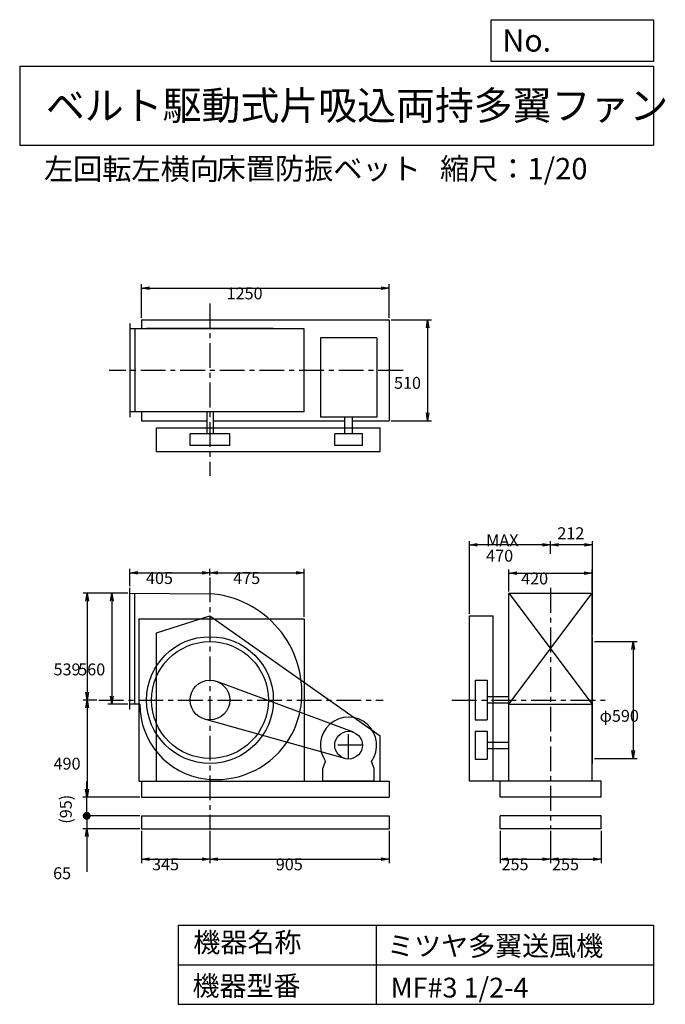
# Model space of a CAD drawing. Extents: x 500 to 3760, y 600 to 5573.
import ezdxf

# ---------------------------------------------------------------- set-up
doc = ezdxf.new("R2010")
doc.units = 0
doc.header["$LTSCALE"] = 100
doc.linetypes.add('CENTER', pattern=[2, 1.25, -0.25, 0.25, -0.25])
doc.layers.get('0').update_dxf_attribs({"linetype": 'CONTINUOUS'})
doc.layers.get('DEFPOINTS').update_dxf_attribs({"linetype": 'CONTINUOUS'})
for name, color, linetype in [('1', 4, 'CONTINUOUS'), ('2', 3, 'CENTER'), ('3', 2, 'CONTINUOUS'), ('4', 7, 'CONTINUOUS')]:
    doc.layers.add(name, color=color, linetype=linetype)
doc.styles.get("Standard").update_dxf_attribs({"font": 'simplex.shx', "bigfont": 'extfont.shx'})
doc.dimstyles.get("Standard").update_dxf_attribs({"dimtxt": 2.5, "dimasz": 2.5, "dimexe": 1.25, "dimexo": 0.625, "dimtad": 1, "dimcen": 2.5, "dimazin": 3, "dimtfac": 1, "dimtmove": 0, "dimatfit": 3})

# ---------------------------------------------------------------- blocks, each defined once
blk = doc.blocks.new('_OPEN')
at = {"color": 0, "linetype": 'BYBLOCK'}
for p, q in [((-1, 0.166667), (0, 0)), ((0, 0), (-1, -0.166667)), ((0, 0), (-1, 0))]:
    blk.add_line(p, q, dxfattribs=at)
blk = doc.blocks.new('*D1')
at = {"layer": '3', "color": 0, "linetype": 'CONTINUOUS'}
for p, q in [((1045.918292, 2675.869022), (945.585464, 2675.869022)), ((965.585464, 2635.869022), (965.585464, 2155.869022)), ((1045.918292, 2115.869022), (945.585464, 2115.869022))]:
    blk.add_line(p, q, dxfattribs=at)
at = {"layer": 'DEFPOINTS', "color": 0, "linetype": 'CONTINUOUS'}
for p in [(1055.918292, 2675.869022), (965.585464, 2115.869022), (1055.918292, 2115.869022)]:
    blk.add_point(p, dxfattribs=at)
at = {"layer": '3', "color": 0, "linetype": 'CONTINUOUS', "xscale": 40, "yscale": 40, "zscale": 40}
for p, rotation in [((965.585464, 2675.869022), 90), ((965.585464, 2115.869022), 270)]:
    blk.add_blockref('_OPEN', p, dxfattribs=dict(at, rotation=rotation))
at = {"layer": '3', "color": 0}
blk.add_text('560', height=60, dxfattribs=at).set_placement((795.585, 2261.49))
blk = doc.blocks.new('*D2')
at = {"layer": '3', "color": 0, "linetype": 'CONTINUOUS'}
for p, q in [((1045.918292, 2675.869022), (821.071684, 2675.869022)), ((841.071684, 2635.869022), (841.071684, 2176.869022)), ((889.272981, 2136.869022), (821.071684, 2136.869022))]:
    blk.add_line(p, q, dxfattribs=at)
at = {"layer": 'DEFPOINTS', "color": 0, "linetype": 'CONTINUOUS'}
for p in [(1055.918292, 2675.869022), (841.071684, 2136.869022), (899.272981, 2136.869022)]:
    blk.add_point(p, dxfattribs=at)
at = {"layer": '3', "color": 0, "linetype": 'CONTINUOUS', "xscale": 40, "yscale": 40, "zscale": 40}
for p, rotation in [((841.071684, 2675.869022), 90), ((841.071684, 2136.869022), 270)]:
    blk.add_blockref('_OPEN', p, dxfattribs=dict(at, rotation=rotation))
at = {"layer": '3', "color": 0}
blk.add_text('539', height=60, dxfattribs=at).set_placement((671.072, 2261.49))
blk = doc.blocks.new('*D3')
at = {"layer": '3', "color": 0, "linetype": 'CONTINUOUS'}
for p, q in [((841.071684, 2096.869022), (841.071684, 1686.869022)), ((1105.918292, 1646.869022), (821.071684, 1646.869022))]:
    blk.add_line(p, q, dxfattribs=at)
at = {"layer": 'DEFPOINTS', "color": 0, "linetype": 'CONTINUOUS'}
for p in [(899.272981, 2136.869022), (841.071684, 1646.869022), (1115.918292, 1646.869022)]:
    blk.add_point(p, dxfattribs=at)
at = {"layer": '3', "color": 0, "linetype": 'CONTINUOUS', "xscale": 40, "yscale": 40, "zscale": 40}
for p, rotation in [((841.071684, 2136.869022), 90), ((841.071684, 1646.869022), 270)]:
    blk.add_blockref('_OPEN', p, dxfattribs=dict(at, rotation=rotation))
at = {"layer": '3', "color": 0}
blk.add_text('490', height=60, dxfattribs=at).set_placement((671.072, 1785.67))
blk = doc.blocks.new('*D4')
at = {"layer": '3', "color": 0, "linetype": 'CONTINUOUS'}
for p, q in [((1055.918292, 2712.869022), (1055.918292, 2799.162166)), ((1460.918292, 2766.500179), (1460.918292, 2799.162166)), ((1095.918292, 2779.162166), (1420.918292, 2779.162166))]:
    blk.add_line(p, q, dxfattribs=at)
at = {"layer": 'DEFPOINTS', "color": 0, "linetype": 'CONTINUOUS'}
for p in [(1460.918292, 2779.162166), (1460.918292, 2756.500179), (1055.918292, 2702.869022)]:
    blk.add_point(p, dxfattribs=at)
at = {"layer": '3', "color": 0, "linetype": 'CONTINUOUS', "xscale": 40, "yscale": 40, "zscale": 40, "rotation": 180}
blk.add_blockref('_OPEN', (1055.918292, 2779.162166), dxfattribs=at)
at = {"layer": '3', "color": 0, "linetype": 'CONTINUOUS', "xscale": 40, "yscale": 40, "zscale": 40}
blk.add_blockref('_OPEN', (1460.918292, 2779.162166), dxfattribs=at)
at = {"layer": '3', "color": 0}
blk.add_text('405', height=60, dxfattribs=at).set_placement((1137.71, 2722.96))
blk = doc.blocks.new('*D5')
at = {"layer": '3', "color": 0, "linetype": 'CONTINUOUS'}
for p, q in [((1935.918292, 2556.869022), (1935.918292, 2799.162166)), ((1500.918292, 2779.162166), (1895.918292, 2779.162166))]:
    blk.add_line(p, q, dxfattribs=at)
at = {"layer": 'DEFPOINTS', "color": 0, "linetype": 'CONTINUOUS'}
for p in [(1460.918292, 2756.500179), (1935.918292, 2779.162166), (1935.918292, 2546.869022)]:
    blk.add_point(p, dxfattribs=at)
at = {"layer": '3', "color": 0, "linetype": 'CONTINUOUS', "xscale": 40, "yscale": 40, "zscale": 40, "rotation": 180}
blk.add_blockref('_OPEN', (1460.918292, 2779.162166), dxfattribs=at)
at = {"layer": '3', "color": 0, "linetype": 'CONTINUOUS', "xscale": 40, "yscale": 40, "zscale": 40}
blk.add_blockref('_OPEN', (1935.918292, 2779.162166), dxfattribs=at)
at = {"layer": '3', "color": 0}
blk.add_text('475', height=60, dxfattribs=at).set_placement((1578.42, 2722.96))
blk = doc.blocks.new('*D6')
at = {"layer": '3', "color": 0, "linetype": 'CONTINUOUS'}
for p, q in [((3402.8, 2431.9), (3618.7, 2431.9)), ((3598.7, 2391.9), (3598.7, 1881.9)), ((3402.8, 1841.9), (3618.7, 1841.9))]:
    blk.add_line(p, q, dxfattribs=at)
at = {"layer": 'DEFPOINTS', "color": 0, "linetype": 'CONTINUOUS'}
for p in [(3392.8, 2431.9), (3392.8, 1841.9), (3598.7, 1841.9)]:
    blk.add_point(p, dxfattribs=at)
at = {"layer": '3', "color": 0, "linetype": 'CONTINUOUS', "xscale": 40, "yscale": 40, "zscale": 40}
for p, rotation in [((3598.7, 2431.9), 90), ((3598.7, 1841.9), 270)]:
    blk.add_blockref('_OPEN', p, dxfattribs=dict(at, rotation=rotation))
at = {"layer": '3', "color": 0}
blk.add_text('φ590', height=60, dxfattribs=at).set_placement((3428.7, 2027))
blk = doc.blocks.new('*D7')
at = {"color": 0, "linetype": 'BYBLOCK'}
for p, q in [((3180.8, 2874.6), (3180.8, 2940.1)), ((3392.8, 2466.9), (3392.8, 2940.1)), ((3352.8, 2920.1), (3220.8, 2920.1))]:
    blk.add_line(p, q, dxfattribs=at)
at = {"layer": 'DEFPOINTS', "color": 0, "linetype": 'BYBLOCK'}
for p in [(3180.8, 2920.1), (3180.8, 2864.6), (3392.8, 2456.9)]:
    blk.add_point(p, dxfattribs=at)
at = {"color": 0, "linetype": 'BYBLOCK', "xscale": 40, "yscale": 40, "zscale": 40, "rotation": 180}
blk.add_blockref('_OPEN', (3180.8, 2920.1), dxfattribs=at)
at = {"color": 0, "linetype": 'BYBLOCK', "xscale": 40, "yscale": 40, "zscale": 40}
blk.add_blockref('_OPEN', (3392.8, 2920.1), dxfattribs=at)
at = {"layer": '3', "color": 0}
blk.add_text('212', height=60, dxfattribs=at).set_placement((3215.4, 2949.4))
blk = doc.blocks.new('*D8')
at = {"layer": '3', "color": 0, "linetype": 'CONTINUOUS'}
for p, q in [((2770.8, 2571.9), (2770.8, 2940.1)), ((3140.8, 2920.1), (2810.8, 2920.1))]:
    blk.add_line(p, q, dxfattribs=at)
at = {"layer": 'DEFPOINTS', "color": 0, "linetype": 'CONTINUOUS'}
for p in [(2770.8, 2920.1), (3180.8, 2864.6), (2770.8, 2561.9)]:
    blk.add_point(p, dxfattribs=at)
at = {"layer": '3', "color": 0, "linetype": 'CONTINUOUS', "xscale": 40, "yscale": 40, "zscale": 40, "rotation": 180}
blk.add_blockref('_OPEN', (2770.8, 2920.1), dxfattribs=at)
at = {"layer": '3', "color": 0, "linetype": 'CONTINUOUS', "xscale": 40, "yscale": 40, "zscale": 40}
blk.add_blockref('_OPEN', (3180.8, 2920.1), dxfattribs=at)
at = {"layer": '3', "color": 0}
for s, p in [('MAX', (2855.8, 2913.9)), ('470', (2855.8, 2835.9))]:
    blk.add_text(s, height=60, dxfattribs=at).set_placement(p)
blk = doc.blocks.new('*D9')
at = {"layer": '3', "color": 0, "linetype": 'CONTINUOUS'}
for p, q in [((1115.918292, 4066.869022), (1115.918292, 4236.875389)), ((2365.918292, 4066.869022), (2365.918292, 4236.875389)), ((1155.918292, 4216.875389), (2325.918292, 4216.875389))]:
    blk.add_line(p, q, dxfattribs=at)
at = {"layer": 'DEFPOINTS', "color": 0, "linetype": 'CONTINUOUS'}
for p in [(2365.918292, 4216.875389), (1115.918292, 4056.869022), (2365.918292, 4056.869022)]:
    blk.add_point(p, dxfattribs=at)
at = {"layer": '3', "color": 0, "linetype": 'CONTINUOUS', "xscale": 40, "yscale": 40, "zscale": 40, "rotation": 180}
blk.add_blockref('_OPEN', (1115.918292, 4216.875389), dxfattribs=at)
at = {"layer": '3', "color": 0, "linetype": 'CONTINUOUS', "xscale": 40, "yscale": 40, "zscale": 40}
blk.add_blockref('_OPEN', (2365.918292, 4216.875389), dxfattribs=at)
at = {"layer": '3', "color": 0}
blk.add_text('1250', height=60, dxfattribs=at).set_placement((1544.78, 4160.68))
blk = doc.blocks.new('*D10')
at = {"layer": '3', "color": 0, "linetype": 'CONTINUOUS'}
for p, q in [((2375.918292, 4056.869022), (2580.319504, 4056.869022)), ((2560.319504, 4016.869022), (2560.319504, 3586.869022)), ((2375.918292, 3546.869022), (2580.319504, 3546.869022))]:
    blk.add_line(p, q, dxfattribs=at)
at = {"layer": 'DEFPOINTS', "color": 0, "linetype": 'CONTINUOUS'}
for p in [(2365.918292, 4056.869022), (2365.918292, 3546.869022), (2560.319504, 3546.869022)]:
    blk.add_point(p, dxfattribs=at)
at = {"layer": '3', "color": 0, "linetype": 'CONTINUOUS', "xscale": 40, "yscale": 40, "zscale": 40}
for p, rotation in [((2560.319504, 4056.869022), 90), ((2560.319504, 3546.869022), 270)]:
    blk.add_blockref('_OPEN', p, dxfattribs=dict(at, rotation=rotation))
at = {"layer": '3', "color": 0}
blk.add_text('510', height=60, dxfattribs=at).set_placement((2390.32, 3708.78))
blk = doc.blocks.new('*D11')
at = {"layer": '3', "color": 0, "linetype": 'CONTINUOUS'}
for p, q in [((2970.8, 2685.9), (2970.8, 2797)), ((3390.8, 2685.9), (3390.8, 2797)), ((3010.8, 2777), (3350.8, 2777))]:
    blk.add_line(p, q, dxfattribs=at)
at = {"layer": 'DEFPOINTS', "color": 0, "linetype": 'CONTINUOUS'}
for p in [(3390.8, 2777), (2970.8, 2675.9), (3390.8, 2675.9)]:
    blk.add_point(p, dxfattribs=at)
at = {"layer": '3', "color": 0, "linetype": 'CONTINUOUS', "xscale": 40, "yscale": 40, "zscale": 40, "rotation": 180}
blk.add_blockref('_OPEN', (2970.8, 2777), dxfattribs=at)
at = {"layer": '3', "color": 0, "linetype": 'CONTINUOUS', "xscale": 40, "yscale": 40, "zscale": 40}
blk.add_blockref('_OPEN', (3390.8, 2777), dxfattribs=at)
at = {"layer": '3', "color": 0}
blk.add_text('420', height=60, dxfattribs=at).set_placement((3032.3, 2720.8))
blk = doc.blocks.new('*D12')
at = {"layer": '3', "color": 0}
for p, q in [((1115.9, 1476.9), (1115.9, 1313.2)), ((1460.9, 1476.9), (1460.9, 1313.2)), ((1155.9, 1333.2), (1420.9, 1333.2))]:
    blk.add_line(p, q, dxfattribs=at)
at = {"layer": 'DEFPOINTS', "color": 0}
for p in [(1115.9, 1486.9), (1460.9, 1486.9), (1460.9, 1333.2)]:
    blk.add_point(p, dxfattribs=at)
at = {"layer": '3', "color": 0, "xscale": 40, "yscale": 40, "zscale": 40, "rotation": 180}
blk.add_blockref('_OPEN', (1115.9, 1333.2), dxfattribs=at)
at = {"layer": '3', "color": 0, "xscale": 40, "yscale": 40, "zscale": 40}
blk.add_blockref('_OPEN', (1460.9, 1333.2), dxfattribs=at)
at = {"layer": '3', "color": 0}
blk.add_text('345', height=60, dxfattribs=at).set_placement((1168.4, 1277))
blk = doc.blocks.new('*D13')
at = {"layer": '3', "color": 0}
for p, q in [((1460.9, 1476.9), (1460.9, 1313.2)), ((2365.9, 1476.9), (2365.9, 1313.2)), ((1500.9, 1333.2), (2325.9, 1333.2))]:
    blk.add_line(p, q, dxfattribs=at)
at = {"layer": 'DEFPOINTS', "color": 0}
for p in [(1460.9, 1486.9), (2365.9, 1486.9), (2365.9, 1333.2)]:
    blk.add_point(p, dxfattribs=at)
at = {"layer": '3', "color": 0, "xscale": 40, "yscale": 40, "zscale": 40, "rotation": 180}
blk.add_blockref('_OPEN', (1460.9, 1333.2), dxfattribs=at)
at = {"layer": '3', "color": 0, "xscale": 40, "yscale": 40, "zscale": 40}
blk.add_blockref('_OPEN', (2365.9, 1333.2), dxfattribs=at)
at = {"layer": '3', "color": 0}
blk.add_text('905', height=60, dxfattribs=at).set_placement((1793.4, 1277))
blk = doc.blocks.new('*D14')
at = {"layer": '3', "color": 0}
for p, q in [((2925.8, 1476.9), (2925.8, 1313.2)), ((3180.8, 1476.9), (3180.8, 1313.2)), ((2965.8, 1333.2), (3140.8, 1333.2))]:
    blk.add_line(p, q, dxfattribs=at)
at = {"layer": 'DEFPOINTS', "color": 0}
for p in [(2925.8, 1486.9), (3180.8, 1486.9), (3180.8, 1333.2)]:
    blk.add_point(p, dxfattribs=at)
at = {"layer": '3', "color": 0, "xscale": 40, "yscale": 40, "zscale": 40, "rotation": 180}
blk.add_blockref('_OPEN', (2925.8, 1333.2), dxfattribs=at)
at = {"layer": '3', "color": 0, "xscale": 40, "yscale": 40, "zscale": 40}
blk.add_blockref('_OPEN', (3180.8, 1333.2), dxfattribs=at)
at = {"layer": '3', "color": 0}
blk.add_text('255', height=60, dxfattribs=at).set_placement((2933.3, 1277))
blk = doc.blocks.new('*D15')
at = {"layer": '3', "color": 0}
for p, q in [((3180.8, 1476.9), (3180.8, 1313.2)), ((3435.8, 1476.9), (3435.8, 1313.2)), ((3220.8, 1333.2), (3395.8, 1333.2))]:
    blk.add_line(p, q, dxfattribs=at)
at = {"layer": 'DEFPOINTS', "color": 0}
for p in [(3180.8, 1486.9), (3435.8, 1486.9), (3435.8, 1333.2)]:
    blk.add_point(p, dxfattribs=at)
at = {"layer": '3', "color": 0, "xscale": 40, "yscale": 40, "zscale": 40, "rotation": 180}
blk.add_blockref('_OPEN', (3180.8, 1333.2), dxfattribs=at)
at = {"layer": '3', "color": 0, "xscale": 40, "yscale": 40, "zscale": 40}
blk.add_blockref('_OPEN', (3435.8, 1333.2), dxfattribs=at)
at = {"layer": '3', "color": 0}
blk.add_text('255', height=60, dxfattribs=at).set_placement((3188.3, 1277))
blk = doc.blocks.new('_DOT')
at = {"color": 0, "linetype": 'BYBLOCK'}
blk.add_line((-0.5, 0), (-1, 0), dxfattribs=at)
at = {"color": 0, "linetype": 'BYBLOCK', "const_width": 0.5}
blk.add_lwpolyline([(-0.25, 0, 1), (0.25, 0, 1)], format="xyb", close=True, dxfattribs=at)
blk = doc.blocks.new('*D17')
at = {"layer": '3', "color": 0}
for p, q in [((838.6, 1591.9), (838.6, 1631.9)), ((1105.9, 1551.9), (818.6, 1551.9)), ((838.6, 1551.9), (838.6, 1486.9)), ((1105.9, 1486.9), (818.6, 1486.9)), ((838.6, 1446.9), (838.6, 1269.7))]:
    blk.add_line(p, q, dxfattribs=at)
at = {"layer": 'DEFPOINTS', "color": 0}
for p in [(1115.9, 1551.9), (838.6, 1486.9), (1115.9, 1486.9)]:
    blk.add_point(p, dxfattribs=at)
at = {"layer": '3', "color": 0, "xscale": 40, "yscale": 40, "zscale": 40}
for name, p, rotation in [('_DOT', (838.6, 1551.9), 270), ('_OPEN', (838.6, 1486.9), 90)]:
    blk.add_blockref(name, p, dxfattribs=dict(at, rotation=rotation))
at = {"layer": '3', "color": 0}
blk.add_text('65', height=60, dxfattribs=at).set_placement((668.6, 1232.1))
blk = doc.blocks.new('*D18')
at = {"color": 0, "linetype": 'BYBLOCK'}
for p, q in [((838.6, 1686.9), (838.6, 1726.9)), ((1105.9, 1646.9), (818.6, 1646.9)), ((838.6, 1551.9), (838.6, 1646.9)), ((1105.9, 1551.9), (818.6, 1551.9)), ((838.6, 1511.9), (838.6, 1471.9))]:
    blk.add_line(p, q, dxfattribs=at)
at = {"layer": 'DEFPOINTS', "color": 0, "linetype": 'BYBLOCK'}
for p in [(838.6, 1646.9), (1115.9, 1646.9), (1115.9, 1551.9)]:
    blk.add_point(p, dxfattribs=at)
at = {"color": 0, "linetype": 'BYBLOCK', "xscale": 40, "yscale": 40, "zscale": 40}
for name, p, rotation in [('_OPEN', (838.6, 1646.9), 270), ('_DOT', (838.6, 1551.9), 90)]:
    blk.add_blockref(name, p, dxfattribs=dict(at, rotation=rotation))
at = {"layer": '3', "color": 0}
blk.add_text('(95)', height=60, rotation=90, dxfattribs=at).set_placement((762.9, 1512.2))

msp = doc.modelspace()

# ---------------------------------------------------------------- linework, layer by layer
at = {"layer": '1', "linetype": 'CONTINUOUS'}
for p, q in [((1055.9, 4038.9), (1055.9, 3564.9)), ((1115.9, 4056.9), (2365.9, 4056.9)), ((1115.9, 4056.9), (1115.9, 4011.9)), ((2365.9, 4056.9), (2365.9, 3546.9)), ((1935.9, 4011.9), (1055.9, 4011.9)), ((1080.9, 4011.9), (1080.9, 3591.9)), ((1780.9, 4013.9), (1140.9, 4013.9)), ((1140.9, 4011.9), (1140.9, 4013.9)), ((1780.9, 4011.9), (1780.9, 4013.9)), ((1935.9, 3591.9), (1935.9, 4011.9)), ((2302.9, 3965.6), (2018.9, 3965.6)), ((2018.9, 3965.6), (2018.9, 3565.6)), ((2302.9, 3965.6), (2302.9, 3565.6)), ((1935.9, 3591.9), (1055.9, 3591.9)), ((1115.9, 3591.9), (1115.9, 3546.9)), ((1444.9, 3591.9), (1444.9, 3481.9)), ((1476.9, 3591.9), (1476.9, 3481.9)), ((1115.9, 3546.9), (1444.9, 3546.9)), ((1476.9, 3546.9), (2141.9, 3546.9)), ((2302.9, 3565.6), (2018.9, 3565.6)), ((2141.9, 3481.9), (2141.9, 3565.6)), ((2179.9, 3481.9), (2179.9, 3565.6)), ((2179.9, 3546.9), (2365.9, 3546.9)), ((1190.4, 3511.9), (2320.4, 3511.9)), ((1190.4, 3391.9), (1190.4, 3511.9)), ((1560.9, 3481.9), (1360.9, 3481.9)), ((1360.9, 3421.9), (1360.9, 3481.9)), ((1560.9, 3421.9), (1560.9, 3481.9)), ((2230.9, 3481.9), (2090.9, 3481.9)), ((2090.9, 3421.9), (2090.9, 3481.9)), ((2230.9, 3421.9), (2230.9, 3481.9)), ((2320.4, 3391.9), (2320.4, 3511.9)), ((1190.4, 3391.9), (2320.4, 3391.9)), ((1560.9, 3421.9), (1360.9, 3421.9)), ((2230.9, 3421.9), (2090.9, 3421.9)), ((1055.9, 2088.9), (1055.9, 2702.9)), ((1055.9, 2675.9), (1460.9, 2673.9)), ((1080.9, 2115.9), (1080.9, 2675.7)), ((2970.8, 2675.9), (3390.8, 2675.9)), ((2970.8, 2675.9), (3390.8, 2115.9)), ((2970.8, 2115.9), (3390.8, 2675.9)), ((2970.8, 1726.9), (2970.8, 2675.9)), ((3390.8, 1726.9), (3390.8, 2675.9)), ((1100.9, 2546.9), (1935.9, 2546.9)), ((1100.9, 2546.9), (1100.9, 1726.9)), ((1190.4, 2476.9), (1460.4, 2561.9)), ((1460.4, 2561.9), (2320.4, 1956.9)), ((1935.9, 2546.9), (1935.9, 1726.9)), ((2770.8, 1726.9), (2770.8, 2561.9)), ((2770.8, 2561.9), (2890.8, 2561.9)), ((2890.8, 1726.9), (2890.8, 2561.9)), ((1190.4, 1726.9), (1190.4, 2476.9)), ((3390.8, 2456.9), (3392.8, 2456.9)), ((3392.8, 1816.9), (3392.8, 2456.9)), ((2185.3, 1974.5), (1495.7, 2230.6)), ((2800.8, 2236.9), (2800.8, 2036.9)), ((2800.8, 2236.9), (2860.8, 2236.9)), ((2860.8, 2236.9), (2860.8, 2036.9)), ((2970.8, 2152.9), (2860.8, 2152.9)), ((1107.3, 2115.9), (1055.9, 2115.9)), ((2970.8, 2120.9), (2860.8, 2120.9)), ((2970.8, 2115.9), (3390.8, 2115.9)), ((2142, 1841.5), (1433.8, 2040.6)), ((2800.8, 2036.9), (2860.8, 2036.9)), ((2320.4, 1726.9), (2320.4, 1956.9)), ((2800.8, 1978.9), (2860.8, 1978.9)), ((2800.8, 1978.9), (2800.8, 1838.9)), ((2860.8, 1978.9), (2860.8, 1838.9)), ((2860.8, 1924.9), (2970.8, 1924.9)), ((2860.8, 1892.9), (2970.8, 1892.9)), ((2030.9, 1791.9), (2045.2, 1826.6)), ((2030.9, 1726.9), (2030.9, 1791.9)), ((2290.9, 1791.9), (2276.7, 1826.6)), ((2290.9, 1726.9), (2290.9, 1791.9)), ((2800.8, 1838.9), (2860.8, 1838.9)), ((3390.8, 1816.9), (3392.8, 1816.9)), ((1100.9, 1726.9), (2365.9, 1726.9)), ((1115.9, 1726.9), (1115.9, 1646.9)), ((2290.9, 1726.9), (2030.9, 1726.9)), ((2365.9, 1726.9), (2365.9, 1646.9)), ((3435.8, 1726.9), (2770.8, 1726.9)), ((2925.8, 1646.9), (2925.8, 1726.9)), ((3435.8, 1646.9), (3435.8, 1726.9)), ((1115.9, 1646.9), (2365.9, 1646.9)), ((3435.8, 1646.9), (2925.8, 1646.9)), ((1115.9, 1551.9), (2365.9, 1551.9)), ((1115.9, 1551.9), (1115.9, 1486.9)), ((2365.9, 1551.9), (2365.9, 1486.9)), ((3435.8, 1551.9), (2925.8, 1551.9)), ((2925.8, 1486.9), (2925.8, 1551.9)), ((3435.8, 1486.9), (3435.8, 1551.9)), ((1115.9, 1486.9), (2365.9, 1486.9)), ((3435.8, 1486.9), (2925.8, 1486.9))]:
    msp.add_line(p, q, dxfattribs=at)
for centre, radius in [((1460.9, 2136.9), 320), ((1460.9, 2136.9), 295), ((1460.9, 2136.9), 100), ((2160.9, 1908.9), 70)]:
    msp.add_circle(centre, radius, dxfattribs=at)
for centre, radius, start, end in [((1423.9, 2173.9), 501.4, 354.9575, 85.7678), ((1484.9, 2112.9), 377.7, 179.5449, 262.7468), ((1491.9, 2167.9), 433.1, 262.7468, 354.9575), ((2160.9, 1908.9), 142, 324.5988, 215.4012)]:
    msp.add_arc(centre, radius, start, end, dxfattribs=at)
at = {"layer": '2', "linetype": 'CENTER'}
for p, q in [((1460.9, 4140.1), (1460.9, 3269)), ((2436, 3801.9), (951.3, 3801.9)), ((1460.9, 2756.5), (1460.9, 1486.9)), ((3180.8, 2702.8), (3180.8, 1486.9)), ((899.3, 2136.9), (2336.3, 2136.9)), ((2682.5, 2136.9), (3477.5, 2136.9)), ((2160.9, 1838.9), (2160.9, 1978.9)), ((2230.9, 1908.9), (2090.9, 1908.9))]:
    msp.add_line(p, q, dxfattribs=at)
at = {"layer": '4', "linetype": 'CONTINUOUS'}
for p, q in [((2881.2, 5362.5), (2881.2, 5573.3)), ((2881.2, 5573.3), (3700, 5573.3)), ((3700, 5573.3), (3700, 5362.5)), ((500, 5338.8), (3700, 5338.8)), ((500, 5338.8), (500, 4938.8)), ((3700, 5362.5), (2881.2, 5362.5)), ((3700, 5338.8), (3700, 4938.8)), ((500, 4938.8), (3700, 4938.8)), ((1300, 1000), (1300, 600)), ((1300, 1000), (3700, 1000)), ((2300, 1000), (2300, 600)), ((3700, 1000), (3700, 600)), ((1300, 800), (3700, 800)), ((1300, 600), (3700, 600))]:
    msp.add_line(p, q, dxfattribs=at)

# ---------------------------------------------------------------- texts
for s, height, p in [('No.', 112, (2937.9, 5412.1)), ('ベルト駆動式片吸込両持多翼ファン', 144, (632.3, 5067.8)), ('左回転左横向', 108, (622.4, 4764.6)), ('床置防振ベット', 108, (1494.1, 4766.9)), ('縮尺：1/20', 108, (2622.6, 4766.9)), ('機器名称', 100, (1377, 863.1)), ('ミツヤ多翼送風機', 100, (2355.4, 845.1)), ('機器型番', 100, (1372.5, 643.3)), ('MF#3 1/2-4', 100, (2373.3, 634.3))]:
    msp.add_text(s, height=height, dxfattribs=at).set_placement(p)

# ---------------------------------------------------------------- dimensions: what is measured, and where the dimension line sits
at = {"layer": '3', "linetype": 'CONTINUOUS'}
for base, p1, p2, override, picture, middle in [((2365.9, 4216.9), (1115.9, 4056.9), (2365.9, 4056.9), {"dimscale": 20, "dimdec": 0, "dimtofl": 1, "dimtmove": 0}, '*D9', (1664.8, 4216.9)), ((3180.8, 2920.1), (3392.8, 2456.9), (3180.8, 2864.6), {"dimscale": 20, "dimdec": 0, "dimtofl": 1}, '*D7', (3286.8, 2979.4)), ((1460.9, 2779.2), (1055.9, 2702.9), (1460.9, 2756.5), {"dimscale": 20, "dimdec": 0, "dimtofl": 1, "dimtmove": 0}, '*D4', (1257.7, 2779.2)), ((3390.8, 2777), (2970.8, 2675.9), (3390.8, 2675.9), {"dimscale": 20, "dimdec": 0, "dimtofl": 1, "dimtmove": 0}, '*D11', (3152.3, 2777))]:
    dim = msp.add_linear_dim(base=base, p1=p1, p2=p2, dimstyle='Standard', override=override, dxfattribs=at)
    dim.commit()
    dim.dimension.update_dxf_attribs({"geometry": picture, "text_midpoint": middle, "dimtype": 128})
for base, p1, p2, override, picture, middle in [((2560.3, 3546.9), (2365.9, 4056.9), (2365.9, 3546.9), {"dimscale": 20, "dimdec": 0, "dimtofl": 1, "dimtmove": 0}, '*D10', (2560.3, 3815)), ((841.1, 2136.9), (1055.9, 2675.9), (899.3, 2136.9), {"dimscale": 20, "dimdec": 0, "dimtofl": 1, "dimtmove": 0}, '*D2', (841.1, 2367.7)), ((965.6, 2115.9), (1055.9, 2675.9), (1055.9, 2115.9), {"dimscale": 20, "dimdec": 0, "dimtofl": 1, "dimtmove": 0}, '*D1', (965.6, 2367.7)), ((3598.7, 1841.9), (3392.8, 2431.9), (3392.8, 1841.9), {"dimscale": 20, "dimdec": 0, "dimpost": 'φ<>', "dimtofl": 1, "dimtmove": 0}, '*D6', (3598.7, 2133.3))]:
    dim = msp.add_linear_dim(base=base, p1=p1, p2=p2, angle=90, dimstyle='Standard', override=override, dxfattribs=at)
    dim.commit()
    dim.dimension.update_dxf_attribs({"geometry": picture, "text_midpoint": middle, "dimtype": 128})
dim = msp.add_linear_dim(base=(2770.8, 2920.1), p1=(3180.8, 2864.6), p2=(2770.8, 2561.9), text='MAX\\P470', dimstyle='Standard', override={"dimscale": 20, "dimdec": 0, "dimse1": 1, "dimtofl": 1, "dimtmove": 1}, dxfattribs=at)
dim.commit()
dim.dimension.update_dxf_attribs({"geometry": '*D8', "text_midpoint": (2975.8, 3020.1)})
dim = msp.add_linear_dim(base=(1935.9, 2779.2), p1=(1460.9, 2756.5), p2=(1935.9, 2546.9), dimstyle='Standard', override={"dimscale": 20, "dimdec": 0, "dimse1": 1, "dimtofl": 1, "dimtmove": 1}, dxfattribs=at)
dim.commit()
dim.dimension.update_dxf_attribs({"geometry": '*D5', "text_midpoint": (1698.4, 2829.2)})
dim = msp.add_linear_dim(base=(841.1, 1646.9), p1=(899.3, 2136.9), p2=(1115.9, 1646.9), angle=90, dimstyle='Standard', override={"dimscale": 20, "dimdec": 0, "dimse1": 1, "dimtofl": 1, "dimtmove": 1}, dxfattribs=at)
dim.commit()
dim.dimension.update_dxf_attribs({"geometry": '*D3', "text_midpoint": (791.1, 1891.9)})
at = {"layer": '3'}
for base, p2, override, picture, middle in [((838.6, 1646.9), (1115.9, 1646.9), {"dimscale": 20, "dimdec": 0, "dimpost": '(<>)', "dimblk1": 'DOT', "dimtofl": 1}, '*D18', (742.9, 1599.4)), ((838.6, 1486.9), (1115.9, 1486.9), {"dimscale": 20, "dimdec": 0, "dimblk1": 'DOT', "dimtofl": 1, "dimtmove": 0}, '*D17', (788.6, 1338.3))]:
    dim = msp.add_linear_dim(base=base, p1=(1115.9, 1551.9), p2=p2, angle=90, dimstyle='Standard', override=override, dxfattribs=at)
    dim.commit()
    dim.dimension.update_dxf_attribs({"geometry": picture, "text_midpoint": middle})
for base, p1, p2, picture, middle in [((1460.9, 1333.2), (1115.9, 1486.9), (1460.9, 1486.9), '*D12', (1288.4, 1383.2)), ((2365.9, 1333.2), (1460.9, 1486.9), (2365.9, 1486.9), '*D13', (1913.4, 1383.2)), ((3180.8, 1333.2), (2925.8, 1486.9), (3180.8, 1486.9), '*D14', (3053.3, 1383.2)), ((3435.8, 1333.2), (3180.8, 1486.9), (3435.8, 1486.9), '*D15', (3308.3, 1383.2))]:
    dim = msp.add_linear_dim(base=base, p1=p1, p2=p2, dimstyle='Standard', override={"dimscale": 20, "dimdec": 0, "dimtofl": 1, "dimtmove": 0}, dxfattribs=at)
    dim.commit()
    dim.dimension.update_dxf_attribs({"geometry": picture, "text_midpoint": middle})

doc.saveas('drawing.dxf')
